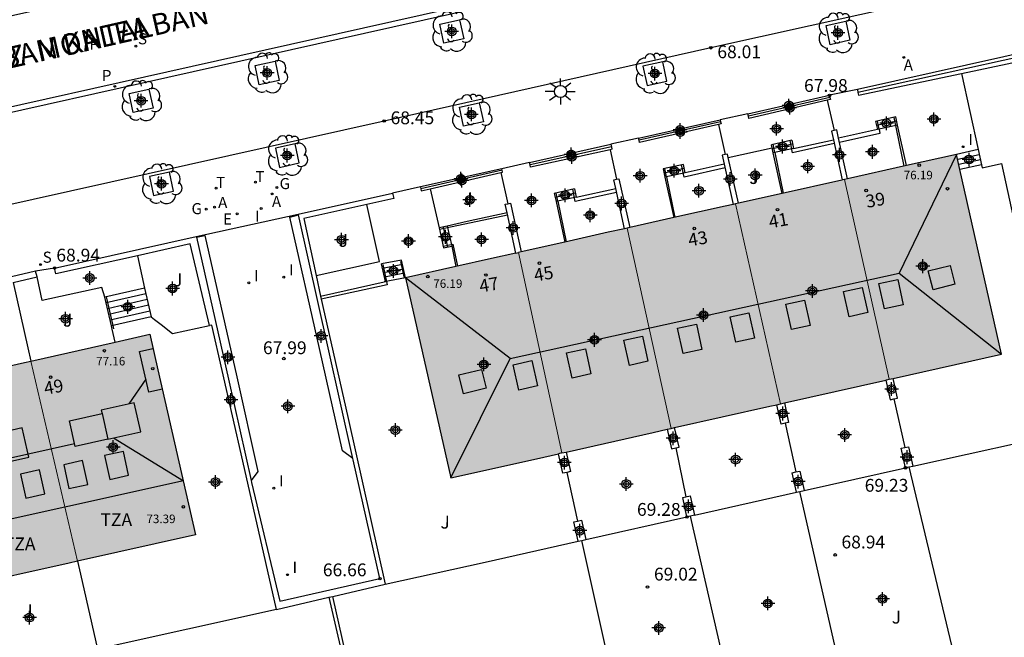
# Model space of a CAD drawing. Units: metres. Extents: x 580644 to 580996, y 4795289 to 4795541.
# Drawn here: x 580757 to 580815, y 4795419 to 4795455 of the extents above; entities that cross this region are included whole.
import ezdxf
from ezdxf.enums import TextEntityAlignment as Align

# ---------------------------------------------------------------- set-up
doc = ezdxf.new("R2010")
doc.units = ezdxf.units.M
doc.header["$MEASUREMENT"] = 0
for name, color, linetype in [('020204', 9, 'Continuous'), ('020308', 9, 'Continuous'), ('060106', 9, 'Continuous'), ('060108', 9, 'Continuous'), ('060113', 4, 'Continuous'), ('060117', 9, 'Continuous'), ('060130', 9, 'Continuous'), ('060141', 9, 'Continuous'), ('060145', 9, 'Continuous'), ('070105', 6, 'Continuous'), ('070106', 6, 'Continuous'), ('070108', 9, 'Continuous'), ('070116', 6, 'Continuous'), ('080106', 1, 'Continuous'), ('080109', 9, 'Continuous'), ('080110', 9, 'Continuous'), ('080129', 9, 'Continuous'), ('080201', 9, 'Continuous'), ('080202', 9, 'Continuous'), ('080303', 9, 'Continuous'), ('080306', 9, 'Continuous'), ('080308', 9, 'Continuous'), ('080311', 9, 'Continuous'), ('080312', 8, 'Continuous'), ('100101', 9, 'Continuous'), ('100116', 71, 'Continuous'), ('100202', 3, 'Continuous'), ('100301', 7, 'Continuous'), ('100302', 7, 'Continuous'), ('200205', 4, 'Continuous'), ('200305', 4, 'Continuous'), ('210203', 4, 'Continuous'), ('210204', 9, 'Continuous'), ('210303', 4, 'Continuous'), ('210304', 9, 'Continuous'), ('220205', 1, 'Continuous'), ('220305', 1, 'Continuous'), ('230204', 9, 'Continuous'), ('230304', 9, 'Continuous'), ('240205', 1, 'Continuous'), ('240305', 1, 'Continuous'), ('250206', 9, 'Continuous'), ('270204', 9, 'Continuous'), ('270304', 9, 'Continuous'), ('990501', 21, 'Continuous'), ('C_Edificios', 5, 'Continuous'), ('Centroides', 1, 'Continuous')]:
    doc.layers.add(name, color=color, linetype=linetype)
doc.layers.add('080111', color=7, linetype='Continuous', lineweight=30)
doc.layers.add('080117', color=7, linetype='Continuous', lineweight=20)
doc.styles.add('ARIAL', font='arial.ttf', dxfattribs={"height": 1})
doc.styles.add('ARIALI', font='ariali.ttf', dxfattribs={"height": 1})
doc.styles.add('ROMANS', font='romans__.ttf', dxfattribs={"height": 1})
doc.styles.get("Standard").update_dxf_attribs({"font": 'arial.ttf'})

# ---------------------------------------------------------------- blocks, each defined once
blk = doc.blocks.new('COTAPU')
blk.add_circle((0, 0), 0.075)
blk = doc.blocks.new('FAROLA')
for p, q in [((0, 0.355), (0, 0.755)), ((-0.355, 0), (-0.895, 0)), ((-0.63, 0.51), (-0.255, 0.245)), ((0.605, 0.49), (0.276, 0.223)), ((0.355, 0), (0.855, 0)), ((-0.65, -0.52), (-0.255, -0.24)), ((0, -0.355), (0, -0.755)), ((0.585, -0.52), (0.256, -0.246))]:
    blk.add_line(p, q)
blk.add_circle((0, 0), 0.355)
blk = doc.blocks.new('ARBOL')
blk.add_circle((0, 0), 0.0587)
for centre, radius, start, end in [((-0.28, 0.855), 0.3, 359.28777, 173.60777), ((0.097, 0.97), 0.21, 23.15651, 160.46651), ((-0.564, 0.381), 0.532, 92.28, 254.58), ((0.438, 0.881), 0.24, 301.57804, 139.32804), ((0.656, 0.288), 0.443, 319.85562, 114.76562), ((-0.091, 0.321), 0.12, 119.14, 310.56), ((0.819, -0.249), 0.383, 235.52754, 62.02753), ((-0.556, -0.339), 0.555, 142.64, 266.54), ((-0.039, -0.384), 0.21, 189.64, 323.88), ((-0.301, -0.676), 0.45, 213.78, 295.32), ((0.299, -0.624), 0.532, 224.67, 0.24)]:
    blk.add_arc(centre, radius, start, end)
blk = doc.blocks.new('BloquePortal')
blk.add_circle((0, 0), 0.075)
at = {"flags": 5}
blk.add_attdef('INDICE', text='', height=0.75, dxfattribs=at).set_placement((0, 0), align=Align.MIDDLE_CENTER)
blk = doc.blocks.new('RETEL')
blk.add_circle((0, 0), 0.055)
blk = doc.blocks.new('ABAS')
blk.add_circle((0, 0), 0.055)
blk = doc.blocks.new('REIND')
blk.add_circle((0, 0), 0.055)
blk = doc.blocks.new('REGELE')
blk.add_circle((0, 0), 0.055)
blk = doc.blocks.new('REGAS')
blk.add_circle((0, 0), 0.055)
blk = doc.blocks.new('PLUVI2')
blk.add_circle((0, 0), 0.055)
blk = doc.blocks.new('SANEA')
blk.add_circle((0, 0), 0.055)
blk = doc.blocks.new('PUNTO')
blk.add_circle((0, 0), 0.075)
blk = doc.blocks.new('Centroide')
for points in [[(0.402, 0), (-0.402, 0)], [(0, -0.402), (0, 0.402)]]:
    blk.add_lwpolyline(points)
for radius in [0.256, 0.159]:
    blk.add_circle((0, 0), radius)

msp = doc.modelspace()

# ---------------------------------------------------------------- hatches: boundary and pattern name
at = {"layer": '990501'}
for points in [[(580805.5, 4795445.76), (580812.21, 4795447.26), (580814.85, 4795435.57), (580808.12, 4795434.06), (580801.29, 4795432.52), (580794.46, 4795430.99), (580787.63, 4795429.45), (580782.62, 4795428.33), (580779.98, 4795440.04), (580785.01, 4795441.17), (580791.84, 4795442.7), (580798.67, 4795444.23)], [(580757.68, 4795435.08), (580762.99, 4795436.27), (580765.01, 4795436.73), (580765.49, 4795434.66), (580767.7, 4795425), (580760.3, 4795423.34), (580753.47, 4795421.81), (580746.64, 4795420.28), (580739.81, 4795418.74), (580733.53, 4795417.34), (580731.17, 4795427.59), (580730.89, 4795428.8), (580730.84, 4795429.03), (580732.92, 4795429.49), (580737.19, 4795430.46), (580744.02, 4795432), (580750.85, 4795433.54)]]:
    msp.add_hatch(color=256, dxfattribs=at).paths.add_polyline_path(points, flags=0)

# ---------------------------------------------------------------- linework, layer by layer
at = {"layer": '060106', "flags": 128}
for points in [[(580809.151, 4795446.576), (580808.56, 4795449.428)], [(580807.68, 4795448.73), (580807.58, 4795449.212)], [(580807.73, 4795448.49), (580805.363, 4795447.951)], [(580807.68, 4795448.73), (580807.73, 4795448.49)], [(580801.59, 4795447.37), (580801.49, 4795447.852)], [(580805.056, 4795447.899), (580802.62, 4795447.35), (580802.47, 4795448.068)], [(580801.59, 4795447.37), (580802.079, 4795444.994)], [(580798.672, 4795446.47), (580796.28, 4795445.93), (580796.13, 4795446.65)], [(580795.25, 4795445.95), (580795.15, 4795446.43)], [(580795.25, 4795445.95), (580795.739, 4795443.573)], [(580788.88, 4795444.52), (580788.78, 4795445)], [(580792.318, 4795445.04), (580789.91, 4795444.5), (580789.76, 4795445.22)], [(580788.88, 4795444.52), (580789.371, 4795442.147)], [(580785.949, 4795443.7), (580781.962, 4795442.87)], [(580782.18, 4795441.89), (580782.74, 4795442.01), (580783.019, 4795440.723)], [(580778.64, 4795440.82), (580778.91, 4795439.62), (580775.041, 4795438.787)], [(580779.92, 4795440.02), (580779.71, 4795440.99)], [(580762.46, 4795438.93), (580762.85, 4795437.24), (580762.89, 4795437.05)]]:
    msp.add_lwpolyline(points, dxfattribs=at)
at = {"layer": '060108', "flags": 128}
msp.add_lwpolyline([(580819.701, 4795463.416), (580814.174, 4795462.224), (580815.262, 4795457.384), (580797.844, 4795453.504), (580778.727, 4795449.214), (580744.365, 4795441.533), (580732.768, 4795438.96), (580723.907, 4795436.962), (580722.761, 4795442.097), (580722.758, 4795442.11), (580721.593, 4795447.417), (580721.102, 4795449.638), (580734.831, 4795452.727), (580737.153, 4795453.249), (580751.997, 4795456.58), (580769.953, 4795460.62), (580787.637, 4795464.568), (580801.87, 4795467.763), (580812.422, 4795470.11), (580812.874, 4795468.202), (580815.839, 4795468.857)], dxfattribs=at)
at = {"layer": '060113', "flags": 128}
for points in [[(580815.928, 4795468.569), (580812.939, 4795467.909), (580802.363, 4795465.557), (580788.131, 4795462.362), (580770.448, 4795458.414), (580752.492, 4795454.374), (580737.649, 4795451.043), (580735.328, 4795450.522), (580726.82, 4795448.607), (580728.021, 4795443.283), (580731.619, 4795444.094), (580743.221, 4795446.669), (580777.575, 4795454.348), (580796.696, 4795458.639), (580814.111, 4795462.518), (580819.643, 4795463.711)], [(580819.586, 4795464.005), (580814.048, 4795462.811), (580796.631, 4795458.931), (580777.509, 4795454.641), (580743.156, 4795446.962), (580731.554, 4795444.387), (580728.305, 4795443.654)]]:
    msp.add_lwpolyline(points, dxfattribs=at)
at = {"layer": '060117', "flags": 128}
for points in [[(580808.66, 4795449.45), (580807.48, 4795449.19)], [(580808.76, 4795448.97), (580807.58, 4795448.71)], [(580802.57, 4795448.09), (580801.39, 4795447.83)], [(580802.67, 4795447.61), (580801.49, 4795447.35)], [(580813.476, 4795447.539), (580812.21, 4795447.26)], [(580796.23, 4795446.67), (580795.05, 4795446.41)], [(580813.671, 4795446.65), (580812.411, 4795446.37)], [(580796.33, 4795446.19), (580795.15, 4795445.93)], [(580789.86, 4795445.24), (580788.68, 4795444.98)], [(580789.96, 4795444.76), (580788.78, 4795444.5)], [(580782.42, 4795443.07), (580782.68, 4795441.89)], [(580781.94, 4795442.97), (580782.2, 4795441.79)], [(580779.75, 4795441.07), (580778.57, 4795440.85)], [(580779.98, 4795440.04), (580778.73, 4795439.804)], [(580764.71, 4795439.44), (580762.38, 4795438.91)], [(580765.1, 4795437.75), (580762.77, 4795437.22)]]:
    msp.add_lwpolyline(points, dxfattribs=at)
at = {"layer": '060130', "flags": 128}
for points in [[(580798.854, 4795447.081), (580801.428, 4795447.649)], [(580781.41, 4795445.248), (580781.94, 4795442.97)], [(580774.741, 4795440.18), (580778.45, 4795440.99), (580777.72, 4795444.328)], [(580767.73, 4795442.46), (580773.7, 4795443.77)], [(580764.289, 4795441.333), (580764.71, 4795439.44)], [(580762.38, 4795438.91), (580762.22, 4795439.48), (580758.73, 4795438.7), (580758.42, 4795440.09)]]:
    msp.add_lwpolyline(points, dxfattribs=at)
at = {"layer": '060141', "flags": 128}
for points in [[(580808.71, 4795449.21), (580807.53, 4795448.95)], [(580802.62, 4795447.85), (580801.44, 4795447.59)], [(580813.541, 4795447.24), (580812.278, 4795446.96)], [(580813.605, 4795446.949), (580812.343, 4795446.671)], [(580796.28, 4795446.43), (580795.1, 4795446.17)], [(580789.91, 4795445), (580788.73, 4795444.74)], [(580782.18, 4795443.02), (580782.44, 4795441.84)], [(580779.808, 4795440.81), (580778.628, 4795440.59)], [(580779.866, 4795440.549), (580778.686, 4795440.329)], [(580779.922, 4795440.3), (580778.742, 4795440.08)], [(580764.789, 4795439.1), (580762.459, 4795438.57)], [(580764.867, 4795438.759), (580762.537, 4795438.229)], [(580764.943, 4795438.429), (580762.613, 4795437.899)], [(580765.021, 4795438.09), (580762.691, 4795437.56)]]:
    msp.add_lwpolyline(points, dxfattribs=at)
at = {"layer": '060145', "flags": 128}
for points in [[(580812.5, 4795452), (580813.476, 4795447.539)], [(580813.476, 4795447.539), (580813.671, 4795446.65)], [(580813.671, 4795446.65), (580813.71, 4795446.47), (580814.85, 4795446.72), (580818.29, 4795430.9), (580816.01, 4795430.41)]]:
    msp.add_lwpolyline(points, dxfattribs=at)
at = {"layer": '070105', "flags": 128}
for points in [[(580817.16, 4795453.45), (580806.41, 4795451.06)], [(580812.5, 4795452), (580816.83, 4795452.92), (580818.17, 4795447), (580818.741, 4795444.412)], [(580806.445, 4795450.889), (580806.48, 4795450.72), (580812.5, 4795452)], [(580800, 4795449.63), (580804.78, 4795450.72)], [(580804.809, 4795450.6), (580804.84, 4795450.47), (580804.651, 4795450.426)], [(580804.78, 4795450.72), (580804.809, 4795450.6)], [(580806.41, 4795451.06), (580806.445, 4795450.889)], [(580804.651, 4795450.426), (580800.07, 4795449.37), (580800.035, 4795449.499)], [(580800.035, 4795449.499), (580800, 4795449.63)], [(580793.61, 4795448.21), (580798.38, 4795449.29)], [(580798.291, 4795449.006), (580793.67, 4795447.96), (580793.639, 4795448.09)], [(580798.411, 4795449.16), (580798.44, 4795449.04), (580798.291, 4795449.006)], [(580798.38, 4795449.29), (580798.411, 4795449.16)], [(580805.047, 4795448.654), (580804.9, 4795448.62), (580805.008, 4795448.12)], [(580805.306, 4795448.209), (580805.2, 4795448.69), (580805.047, 4795448.654)], [(580787.23, 4795446.78), (580791.99, 4795447.86)], [(580792.02, 4795447.71), (580792.05, 4795447.56), (580791.941, 4795447.536)], [(580791.99, 4795447.86), (580792.02, 4795447.71)], [(580793.639, 4795448.09), (580793.61, 4795448.21)], [(580805.008, 4795448.12), (580805.519, 4795445.764)], [(580805.829, 4795445.834), (580805.306, 4795448.209)], [(580791.941, 4795447.536), (580787.29, 4795446.52), (580787.26, 4795446.65)], [(580798.678, 4795447.249), (580798.51, 4795447.21), (580798.624, 4795446.691)], [(580798.854, 4795447.081), (580798.81, 4795447.28), (580798.678, 4795447.249)], [(580799.449, 4795444.405), (580798.854, 4795447.081)], [(580787.26, 4795446.65), (580787.23, 4795446.78)], [(580798.624, 4795446.691), (580799.139, 4795444.335)], [(580785.61, 4795446.42), (580780.85, 4795445.36)], [(580781.41, 4795445.248), (580785.551, 4795446.207)], [(580785.551, 4795446.207), (580785.65, 4795446.23), (580785.629, 4795446.33)], [(580785.629, 4795446.33), (580785.61, 4795446.42)], [(580780.85, 4795445.36), (580780.876, 4795445.239)], [(580792.271, 4795445.26), (580792.16, 4795445.77), (580792.318, 4795445.807)], [(580792.318, 4795445.807), (580792.46, 4795445.84), (580793.09, 4795442.98)], [(580773.7, 4795443.77), (580779.22, 4795445)], [(580779.22, 4795445), (580779.255, 4795444.839), (580779.29, 4795444.68), (580777.72, 4795444.328)], [(580780.876, 4795445.239), (580780.9, 4795445.13), (580781.41, 4795445.248)], [(580792.78, 4795442.911), (580792.271, 4795445.26)], [(580777.72, 4795444.328), (580774.03, 4795443.5), (580774.741, 4795440.18)], [(580785.919, 4795443.84), (580785.81, 4795444.34), (580785.959, 4795444.375)], [(580785.959, 4795444.375), (580786.11, 4795444.41), (580786.741, 4795441.558)], [(580773.71, 4795443.72), (580773.7, 4795443.77)], [(580776.9, 4795429.46), (580775.45, 4795435.93), (580773.71, 4795443.72)], [(580786.43, 4795441.488), (580785.919, 4795443.84)], [(580759.45, 4795440.61), (580767.73, 4795442.46)], [(580768.5, 4795437.24), (580767.37, 4795442.02), (580764.289, 4795441.333)], [(580767.73, 4795442.46), (580767.74, 4795442.42)], [(580767.74, 4795442.42), (580769.62, 4795434.1), (580770.94, 4795428.17)], [(580764.289, 4795441.333), (580759.52, 4795440.27), (580759.485, 4795440.441), (580759.45, 4795440.61)], [(580758.34, 4795440.43), (580752.69, 4795439.1)], [(580758.42, 4795440.09), (580758.34, 4795440.43)], [(580774.741, 4795440.18), (580775, 4795438.97)], [(580757.03, 4795439.76), (580758.42, 4795440.09)], [(580775, 4795438.97), (580776.62, 4795431.81), (580778.79, 4795422.1)], [(580772.42, 4795420.63), (580770.45, 4795429.31), (580768.64, 4795437.27), (580768.5, 4795437.24)], [(580808.07, 4795434.049), (580808.32, 4795432.9), (580808.54, 4795432.95)], [(580808.54, 4795432.95), (580808.76, 4795433), (580808.511, 4795434.148)], [(580802.14, 4795432.712), (580802.39, 4795431.57), (580802.18, 4795431.522)], [(580802.18, 4795431.522), (580801.95, 4795431.47), (580801.699, 4795432.612)], [(580795.291, 4795431.176), (580795.54, 4795430.02), (580795.791, 4795430.077)], [(580795.791, 4795430.077), (580795.98, 4795430.12), (580795.72, 4795431.272)], [(580809.66, 4795429.02), (580816.01, 4795430.41)], [(580789.37, 4795429.842), (580789.62, 4795428.7), (580789.41, 4795428.652)], [(580809.22, 4795428.92), (580808.97, 4795430.06), (580809.179, 4795430.103)], [(580809.179, 4795430.103), (580809.41, 4795430.15), (580809.66, 4795429.02)], [(580770.94, 4795428.17), (580770.96, 4795428.06), (580772.62, 4795421.12), (580778.48, 4795422.43), (580776.92, 4795429.39), (580776.9, 4795429.46)], [(580789.41, 4795428.652), (580789.18, 4795428.6), (580788.929, 4795429.743)], [(580802.85, 4795427.49), (580802.6, 4795428.63), (580802.809, 4795428.673)], [(580802.809, 4795428.673), (580803.04, 4795428.72), (580803.29, 4795427.59)], [(580803.29, 4795427.59), (580809.22, 4795428.92)], [(580809.22, 4795428.92), (580809.44, 4795428.97)], [(580809.44, 4795428.97), (580809.66, 4795429.02)], [(580796.88, 4795426.14), (580802.85, 4795427.49)], [(580802.85, 4795427.49), (580803.051, 4795427.536)], [(580803.051, 4795427.536), (580803.29, 4795427.59)], [(580796.44, 4795426.04), (580796.19, 4795427.18), (580796.38, 4795427.219)], [(580796.38, 4795427.219), (580796.63, 4795427.27), (580796.88, 4795426.14)], [(580790.08, 4795424.62), (580789.83, 4795425.76), (580790.039, 4795425.803)], [(580790.039, 4795425.803), (580790.27, 4795425.85), (580790.52, 4795424.72)], [(580790.52, 4795424.72), (580796.44, 4795426.04)], [(580796.65, 4795426.088), (580796.44, 4795426.04)], [(580796.88, 4795426.14), (580796.65, 4795426.088)], [(580778.79, 4795422.1), (580784.63, 4795423.4), (580790.08, 4795424.62)], [(580790.08, 4795424.62), (580790.3, 4795424.67)], [(580790.3, 4795424.67), (580790.52, 4795424.72)], [(580775.73, 4795421.39), (580778.79, 4795422.1)], [(580772.42, 4795420.63), (580775.5, 4795421.34)], [(580775.5, 4795421.34), (580775.73, 4795421.39)], [(580775.5, 4795421.34), (580777.81, 4795411.29)], [(580778.267, 4795410.109), (580775.73, 4795421.39)], [(580772.42, 4795420.63), (580762.06, 4795418.32), (580761.961, 4795418.298)]]:
    msp.add_lwpolyline(points, dxfattribs=at)
at = {"layer": '070106', "flags": 128}
for points in [[(580806.41, 4795451.06), (580804.78, 4795450.72)], [(580800, 4795449.63), (580798.38, 4795449.29)], [(580793.61, 4795448.21), (580791.99, 4795447.86)], [(580787.23, 4795446.78), (580785.61, 4795446.42)], [(580780.85, 4795445.36), (580779.22, 4795445)], [(580759.45, 4795440.61), (580758.34, 4795440.43)]]:
    msp.add_lwpolyline(points, dxfattribs=at)
at = {"layer": '070108', "flags": 128}
for points in [[(580817.06, 4795453.22), (580806.445, 4795450.889)], [(580804.809, 4795450.6), (580800.035, 4795449.499)], [(580804.651, 4795450.426), (580805.047, 4795448.654)], [(580798.411, 4795449.16), (580793.639, 4795448.09)], [(580798.291, 4795449.006), (580798.678, 4795447.249)], [(580792.02, 4795447.71), (580787.26, 4795446.65)], [(580791.941, 4795447.536), (580792.318, 4795445.807)], [(580785.629, 4795446.33), (580780.876, 4795445.239)], [(580785.551, 4795446.207), (580785.959, 4795444.375)], [(580757.03, 4795439.76), (580757.89, 4795435.93), (580758.061, 4795435.165)], [(580808.54, 4795432.95), (580809.179, 4795430.103)], [(580802.18, 4795431.522), (580802.809, 4795428.673)], [(580795.791, 4795430.077), (580796.38, 4795427.219)], [(580789.41, 4795428.652), (580790.039, 4795425.803)], [(580812.478, 4795416.309), (580812.25, 4795417.22), (580809.44, 4795428.97)], [(580805.72, 4795415.762), (580803.051, 4795427.536)], [(580799.34, 4795414.341), (580796.65, 4795426.088)], [(580792.87, 4795413.08), (580790.3, 4795424.67)], [(580760.79, 4795423.45), (580760.96, 4795422.69), (580761.961, 4795418.298)]]:
    msp.add_lwpolyline(points, dxfattribs=at)
at = {"layer": '070116', "flags": 128}
for points in [[(580808.76, 4795448.97), (580808.66, 4795449.45)], [(580807.48, 4795449.19), (580807.58, 4795448.71)], [(580809.279, 4795446.605), (580808.76, 4795448.97)], [(580807.58, 4795448.71), (580805.306, 4795448.209)], [(580801.428, 4795447.649), (580801.39, 4795447.83)], [(580802.57, 4795448.09), (580802.67, 4795447.61)], [(580802.67, 4795447.61), (580805.008, 4795448.12)], [(580801.49, 4795447.35), (580801.428, 4795447.649)], [(580802.01, 4795444.978), (580801.49, 4795447.35)], [(580796.33, 4795446.19), (580796.23, 4795446.67)], [(580798.624, 4795446.691), (580796.33, 4795446.19)], [(580795.05, 4795446.41), (580795.15, 4795445.93)], [(580795.15, 4795445.93), (580795.67, 4795443.558)], [(580788.68, 4795444.98), (580788.78, 4795444.5)], [(580789.86, 4795445.24), (580789.96, 4795444.76)], [(580789.96, 4795444.76), (580792.271, 4795445.26)], [(580788.78, 4795444.5), (580789.3, 4795442.131)], [(580785.919, 4795443.84), (580783.59, 4795443.33), (580782.42, 4795443.07)], [(580782.42, 4795443.07), (580781.94, 4795442.97)], [(580782.2, 4795441.79), (580782.68, 4795441.89)], [(580782.68, 4795441.89), (580782.929, 4795440.703)], [(580778.73, 4795439.804), (580778.8, 4795439.82), (580778.57, 4795440.85)], [(580779.98, 4795440.04), (580779.75, 4795441.07)], [(580775, 4795438.97), (580778.73, 4795439.804)], [(580764.71, 4795439.44), (580765.1, 4795437.75)], [(580762.77, 4795437.22), (580762.38, 4795438.91)], [(580765.1, 4795437.75), (580765.3, 4795437.59), (580765.68, 4795437.3), (580766.34, 4795436.77), (580768.5, 4795437.24)], [(580762.99, 4795436.27), (580762.81, 4795437.03), (580762.77, 4795437.22)]]:
    msp.add_lwpolyline(points, dxfattribs=at)
at = {"layer": '080106', "flags": 128}
for points in [[(580810.56, 4795440.44), (580811.84, 4795440.76), (580812.12, 4795439.66), (580810.84, 4795439.33), (580810.56, 4795440.44)], [(580807.67, 4795439.7), (580808.77, 4795439.94), (580809.09, 4795438.46), (580808, 4795438.22), (580807.67, 4795439.7)], [(580805.6, 4795439.24), (580806.7, 4795439.48), (580807.02, 4795438), (580805.93, 4795437.76), (580805.6, 4795439.24)], [(580802.22, 4795438.49), (580803.32, 4795438.73), (580803.64, 4795437.25), (580802.55, 4795437.01), (580802.22, 4795438.49)], [(580798.97, 4795437.75), (580800.07, 4795437.99), (580800.39, 4795436.51), (580799.3, 4795436.27), (580798.97, 4795437.75)], [(580795.89, 4795437.09), (580796.99, 4795437.33), (580797.31, 4795435.85), (580796.22, 4795435.61), (580795.89, 4795437.09)], [(580792.74, 4795436.39), (580793.84, 4795436.63), (580794.16, 4795435.15), (580793.07, 4795434.91), (580792.74, 4795436.39)], [(580789.4, 4795435.65), (580790.5, 4795435.89), (580790.82, 4795434.41), (580789.73, 4795434.17), (580789.4, 4795435.65)], [(580786.27, 4795434.95), (580787.37, 4795435.19), (580787.69, 4795433.71), (580786.6, 4795433.47), (580786.27, 4795434.95)], [(580783.09, 4795434.35), (580784.42, 4795434.67), (580784.69, 4795433.57), (580783.37, 4795433.24), (580783.09, 4795434.35)], [(580762.56, 4795430.59), (580764.5, 4795431.03), (580764.11, 4795432.73), (580762.18, 4795432.29), (580762.23, 4795432.09)], [(580755.74, 4795429.05), (580757.94, 4795429.55), (580757.55, 4795431.25), (580755.36, 4795430.75), (580755.41, 4795430.55)], [(580763.47, 4795429.88), (580762.37, 4795429.63), (580762.68, 4795428.24), (580763.78, 4795428.48), (580763.47, 4795429.88)], [(580761.08, 4795429.35), (580759.98, 4795429.1), (580760.29, 4795427.71), (580761.39, 4795427.95), (580761.08, 4795429.35)], [(580758.56, 4795428.79), (580757.46, 4795428.54), (580757.77, 4795427.15), (580758.87, 4795427.39), (580758.56, 4795428.79)]]:
    msp.add_lwpolyline(points, dxfattribs=at)
at = {"layer": '080109', "flags": 128}
for points in [[(580812.21, 4795447.26), (580808.86, 4795440.3), (580814.85, 4795435.57)], [(580786.1, 4795435.31), (580808.86, 4795440.3)], [(580782.62, 4795428.33), (580786.1, 4795435.31), (580779.98, 4795440.04)], [(580764.784, 4795434.106), (580763.784, 4795432.656)], [(580762.896, 4795430.666), (580766.98, 4795428.15)], [(580737.679, 4795425.21), (580760.617, 4795430.349)]]:
    msp.add_lwpolyline(points, dxfattribs=at)
at = {"layer": '080110', "flags": 128}
msp.add_lwpolyline([(580766.98, 4795428.15), (580732.79, 4795420.56)], dxfattribs=at)
at = {"layer": '080111', "flags": 128}
for points in [[(580812.21, 4795447.26), (580809.279, 4795446.605)], [(580812.411, 4795446.37), (580812.21, 4795447.26)], [(580809.279, 4795446.605), (580805.829, 4795445.834)], [(580808.511, 4795434.148), (580814.85, 4795435.57), (580812.411, 4795446.37)], [(580805.519, 4795445.764), (580805.5, 4795445.76), (580802.01, 4795444.978)], [(580805.661, 4795445.796), (580805.519, 4795445.764)], [(580805.829, 4795445.834), (580805.661, 4795445.796)], [(580802.01, 4795444.978), (580799.449, 4795444.405)], [(580799.139, 4795444.335), (580798.67, 4795444.23), (580795.67, 4795443.558)], [(580799.29, 4795444.369), (580799.139, 4795444.335)], [(580799.449, 4795444.405), (580799.29, 4795444.369)], [(580795.67, 4795443.558), (580793.09, 4795442.98)], [(580792.78, 4795442.911), (580791.84, 4795442.7), (580789.3, 4795442.131)], [(580792.941, 4795442.947), (580792.78, 4795442.911)], [(580793.09, 4795442.98), (580792.941, 4795442.947)], [(580789.3, 4795442.131), (580786.741, 4795441.558)], [(580786.43, 4795441.488), (580785.01, 4795441.17), (580782.929, 4795440.703)], [(580786.43, 4795441.488), (580786.58, 4795441.522)], [(580786.741, 4795441.558), (580786.58, 4795441.522)], [(580782.929, 4795440.703), (580779.98, 4795440.04)], [(580779.98, 4795440.04), (580782.62, 4795428.33), (580787.63, 4795429.45), (580788.929, 4795429.743)], [(580762.99, 4795436.27), (580765.01, 4795436.73), (580765.49, 4795434.66), (580767.7, 4795425), (580760.79, 4795423.45)], [(580758.061, 4795435.165), (580762.99, 4795436.27)], [(580756.83, 4795434.888), (580757.68, 4795435.08), (580758.061, 4795435.165)], [(580802.14, 4795432.712), (580808.07, 4795434.049)], [(580808.07, 4795434.049), (580808.12, 4795434.06), (580808.279, 4795434.096)], [(580808.279, 4795434.096), (580808.511, 4795434.148)], [(580801.91, 4795432.66), (580802.14, 4795432.712)], [(580795.72, 4795431.272), (580801.29, 4795432.52), (580801.699, 4795432.612)], [(580801.699, 4795432.612), (580801.91, 4795432.66)], [(580789.37, 4795429.842), (580794.46, 4795430.99), (580795.291, 4795431.176)], [(580795.291, 4795431.176), (580795.509, 4795431.225)], [(580795.509, 4795431.225), (580795.72, 4795431.272)], [(580789.13, 4795429.788), (580789.37, 4795429.842)], [(580789.13, 4795429.788), (580788.929, 4795429.743)], [(580760.79, 4795423.45), (580760.3, 4795423.34), (580753.991, 4795421.927)]]:
    msp.add_lwpolyline(points, dxfattribs=at)
at = {"layer": '080117', "flags": 128}
for points in [[(580805.661, 4795445.796), (580808.279, 4795434.096)], [(580801.91, 4795432.66), (580799.29, 4795444.369)], [(580792.941, 4795442.947), (580795.509, 4795431.225)], [(580789.13, 4795429.788), (580786.58, 4795441.522)], [(580758.061, 4795435.165), (580760.79, 4795423.45)]]:
    msp.add_lwpolyline(points, dxfattribs=at)
at = {"layer": '080129', "flags": 128}
for points in [[(580765.751, 4795433.52), (580764.96, 4795433.34), (580764.41, 4795435.73), (580765.2, 4795435.91)], [(580762.56, 4795430.59), (580760.66, 4795430.16), (580760.32, 4795431.66), (580762.23, 4795432.09), (580762.56, 4795430.59)]]:
    msp.add_lwpolyline(points, dxfattribs=at)
at = {"layer": '100101', "flags": 128}
for points in [[(580782.222, 4795453.764), (580781.981, 4795454.886), (580783.141, 4795455.144), (580783.381, 4795454.022), (580782.222, 4795453.764)], [(580804.577, 4795454.802), (580805.736, 4795455.06), (580805.976, 4795453.938), (580804.817, 4795453.68), (580804.577, 4795454.802)], [(580771.184, 4795452.458), (580772.343, 4795452.715), (580772.583, 4795451.594), (580771.424, 4795451.336), (580771.184, 4795452.458)], [(580793.869, 4795452.422), (580794.109, 4795451.298), (580795.268, 4795451.556), (580795.028, 4795452.678), (580793.869, 4795452.422)], [(580763.807, 4795450.83), (580764.966, 4795451.088), (580765.207, 4795449.966), (580764.047, 4795449.708), (580763.807, 4795450.83)], [(580783.376, 4795448.906), (580783.135, 4795450.027), (580784.294, 4795450.285), (580784.535, 4795449.163), (580783.376, 4795448.906)], [(580772.601, 4795446.503), (580773.76, 4795446.761), (580773.52, 4795447.882), (580772.361, 4795447.625), (580772.601, 4795446.503)], [(580765.001, 4795445.969), (580765.241, 4795444.847), (580766.4, 4795445.105), (580766.16, 4795446.227), (580765.001, 4795445.969)]]:
    msp.add_lwpolyline(points, dxfattribs=at)
at = {"layer": '100116', "flags": 128}
for points in [[(580776.9, 4795429.46), (580776.29, 4795429.91), (580774.95, 4795435.91), (580773.2, 4795443.59), (580773.71, 4795443.72)], [(580767.74, 4795442.42), (580768.24, 4795442.52), (580770.1, 4795434.24), (580771.34, 4795428.7), (580770.94, 4795428.17)]]:
    msp.add_lwpolyline(points, dxfattribs=at)

# ---------------------------------------------------------------- block references
at = {"layer": '020204'}
for p, rotation in [((580797.844, 4795453.504, 68.01), 359.9987685839998), ((580804.78, 4795450.72, 67.98), 359.9900000160349), ((580778.727, 4795449.214, 68.45), 359.9987685839998), ((580759.45, 4795440.61, 68.94), 359.9900000160349), ((580772.86, 4795435.31, 67.99), 359.9900000160349), ((580809.22, 4795428.92, 69.23), 359.9900000160349), ((580796.44, 4795426.04, 69.28), 359.9900000160349), ((580778.48, 4795422.43, 66.66), 359.9900000160349)]:
    msp.add_blockref('COTAPU', p, dxfattribs=dict(at, rotation=rotation))
for p in [(580805.11, 4795423.82, 68.94), (580794.13, 4795421.94, 69.02)]:
    msp.add_blockref('COTAPU', p, dxfattribs=at)
at = {"layer": '080201'}
for p in [(580810.03, 4795446.63, 76.19), (580781.28, 4795440.11, 76.19), (580762.36, 4795435.77, 77.16), (580766.98, 4795426.63, 73.39)]:
    msp.add_blockref('PUNTO', p, dxfattribs=at)
at = {"layer": '080201', "rotation": 359.9987685839998}
for p in [(580811.682, 4795445.25, 75.45), (580765.188, 4795434.719, 75.04)]:
    msp.add_blockref('PUNTO', p, dxfattribs=at)
at = {"layer": '080202', "rotation": 271.6643661107741}
for p in [(580806.927, 4795445.145), (580801.735, 4795444.027), (580796.871, 4795442.921), (580787.809, 4795440.896), (580784.681, 4795440.202), (580759.216, 4795434.223)]:
    msp.add_blockref('BloquePortal', p, dxfattribs=at)
at = {"layer": '100202', "rotation": 359.9987685839998}
for p in [(580782.681, 4795454.454), (580805.276, 4795454.37), (580771.883, 4795452.026), (580794.569, 4795451.988), (580764.507, 4795450.398), (580783.835, 4795449.595), (580773.06, 4795447.193), (580765.701, 4795445.537)]:
    msp.add_blockref('ARBOL', p, dxfattribs=at)
at = {"layer": '200205'}
for p, rotation in [((580809.13, 4795452.94, 67.86), 359.9900000160349), ((580772.169, 4795444.944, 68.67), 359.9987685839998), ((580768.809, 4795444.171, 68.73), 359.9987685839998)]:
    msp.add_blockref('ABAS', p, dxfattribs=dict(at, rotation=rotation))
at = {"layer": '210203', "rotation": 359.9987685839998}
for p in [(580761.477, 4795454.213, 68.74), (580762.973, 4795451.241, 68.68)]:
    msp.add_blockref('PLUVI2', p, dxfattribs=at)
at = {"layer": '210204'}
for p, rotation in [((580764.208, 4795453.593, 68.69), 359.9987685839998), ((580758.63, 4795440.81, 68.97), 359.9900000160349)]:
    msp.add_blockref('SANEA', p, dxfattribs=dict(at, rotation=rotation))
at = {"layer": '220205', "rotation": 359.9987685839998}
msp.add_blockref('REGELE', (580770.127, 4795443.778, 68.72), dxfattribs=at)
at = {"layer": '230204', "rotation": 359.9987685839998}
for p in [(580772.455, 4795445.324, 68.65), (580768.323, 4795444.049, 68.73)]:
    msp.add_blockref('REGAS', p, dxfattribs=at)
at = {"layer": '240205', "rotation": 359.9987685839998}
for p in [(580771.194, 4795445.637, 68.65), (580768.893, 4795445.289, 68.69)]:
    msp.add_blockref('RETEL', p, dxfattribs=at)
at = {"layer": '250206', "rotation": 359.9987685839998}
msp.add_blockref('FAROLA', (580789.045, 4795450.945), dxfattribs=at)
at = {"layer": '270204'}
for p, rotation in [((580812.59, 4795447.71, 68.67), 359.9900000160349), ((580771.537, 4795444.099, 68.69), 359.9987685839998), ((580770.81, 4795439.74, 68.51), 359.9900000160349), ((580772.85, 4795440.08, 68.48), 359.9900000160349), ((580772.27, 4795427.72, 67.36), 359.9900000160349), ((580773.07, 4795422.66, 67.38), 359.9900000160349)]:
    msp.add_blockref('REIND', p, dxfattribs=dict(at, rotation=rotation))
at = {"layer": 'C_Edificios', "rotation": 359.9987685839998}
for p in [(580810.242, 4795440.719), (580803.776, 4795439.269), (580797.403, 4795437.854), (580791.032, 4795436.409), (580784.564, 4795434.967), (580762.88, 4795430.132)]:
    msp.add_blockref('Centroide', p, dxfattribs=at)
at = {"layer": 'Centroides', "rotation": 359.9987685839998}
for p in [(580782.68, 4795454.459), (580805.276, 4795454.374), (580771.882, 4795452.03), (580794.568, 4795451.992), (580764.506, 4795450.402), (580783.834, 4795449.6), (580773.059, 4795447.197), (580765.7, 4795445.542)]:
    msp.add_blockref('Centroide', p, dxfattribs=at)
at = {"layer": 'Centroides'}
for p in [(580802.409, 4795450.113), (580802.457, 4795449.989), (580808.12, 4795449.082), (580810.887, 4795449.319), (580796.039, 4795448.694), (580796.045, 4795448.564), (580801.683, 4795448.764), (580789.667, 4795447.259), (580802.03, 4795447.722), (580807.292, 4795447.412), (580789.698, 4795447.119), (580805.36, 4795447.236), (580812.941, 4795446.958), (580795.69, 4795446.302), (580803.505, 4795446.559), (580783.22, 4795445.833), (580783.27, 4795445.734), (580793.703, 4795446.012), (580798.975, 4795445.817), (580800.432, 4795446.037), (580797.144, 4795445.134), (580783.735, 4795444.599), (580787.341, 4795444.566), (580789.32, 4795444.872), (580792.621, 4795444.385), (580790.781, 4795443.705), (580786.271, 4795442.958), (580776.232, 4795442.267), (580780.151, 4795442.185), (580782.309, 4795442.434), (580784.426, 4795442.281), (580779.276, 4795440.441), (580761.507, 4795440.025), (580766.352, 4795439.411), (580763.738, 4795438.337), (580760.089, 4795437.643), (580797.403, 4795437.854), (580775.039, 4795436.635), (580769.585, 4795435.39), (580808.414, 4795433.528), (580769.762, 4795432.892), (580773.097, 4795432.516), (580802.044, 4795432.095), (580779.381, 4795431.126), (580795.632, 4795430.65), (580805.672, 4795430.84), (580799.29, 4795429.396), (580809.315, 4795429.539), (580789.274, 4795429.225), (580768.861, 4795428.085), (580792.893, 4795427.968), (580802.945, 4795428.109), (580796.535, 4795426.659), (580790.175, 4795425.239), (580801.178, 4795420.98), (580807.883, 4795421.244), (580757.985, 4795420.151), (580794.792, 4795419.546)]:
    msp.add_blockref('Centroide', p, dxfattribs=at)

# ---------------------------------------------------------------- texts
at = {"layer": '020308', "style": 'ARIAL'}
for s, rotation, p in [('68.01', 359.99877, (580798.219, 4795452.891)), ('67.98', 359.99, (580803.29, 4795450.92)), ('68.45', 359.99877, (580779.102, 4795449.027)), ('68.94', 359.99, (580759.55, 4795440.99)), ('67.99', 359.99, (580771.636, 4795435.569)), ('69.23', 359.99, (580806.838, 4795427.518)), ('69.28', 359.99, (580793.517, 4795426.107)), ('66.66', 359.99, (580775.14, 4795422.57))]:
    msp.add_text(s, height=0.75, rotation=rotation, dxfattribs=at).set_placement(p)
for s, p in [('68.94', (580805.48, 4795424.2)), ('69.02', (580794.51, 4795422.32))]:
    msp.add_text(s, height=0.75, dxfattribs=at).set_placement(p)
at = {"layer": '080303', "style": 'ARIAL'}
for s, p in [('76.19', (580809.12, 4795445.8)), ('76.19', (580781.6, 4795439.45)), ('77.16', (580761.88, 4795434.91)), ('73.39', (580764.82, 4795425.68))]:
    msp.add_text(s, height=0.5, dxfattribs=at).set_placement(p)
at = {"layer": '080306', "style": 'ARIALI'}
msp.add_text('MANUEL VAZQUEZ  MONTALBAN KALEA', height=1.25, rotation=12.72841, dxfattribs=at).set_placement((580734.565, 4795447.255))
at = {"layer": '080308', "style": 'ARIALI'}
for s, p in [('39', (580806.973, 4795444.124)), ('41', (580801.3, 4795442.929)), ('43', (580796.583, 4795441.864)), ('45', (580787.562, 4795439.808)), ('47', (580784.364, 4795439.169)), ('49', (580758.899, 4795433.19))]:
    msp.add_text(s, height=0.75, rotation=10.1852, dxfattribs=at).set_placement(p)
at = {"layer": '080311', "style": 'ARIAL'}
for p in [(580762.13, 4795425.51), (580756.48, 4795424.09)]:
    msp.add_text('TZA', height=0.75, rotation=359.99, dxfattribs=at).set_placement(p)
at = {"layer": '080312', "style": 'ARIALI'}
msp.add_text('CALLE  DE  MANUEL  VÁZQUEZ  MONTALBÁN', height=1.25, rotation=12.72844, dxfattribs=at).set_placement((580734.565, 4795447.255))
at = {"layer": '100301', "style": 'ARIAL'}
for p in [(580800.09, 4795445.53), (580783.35, 4795444.3), (580776.07, 4795441.85), (580766.38, 4795439.54), (580759.94, 4795437.18), (580808.42, 4795419.8)]:
    msp.add_text('J', height=0.75, dxfattribs=at).set_placement(p)
at = {"layer": '100302', "style": 'ARIAL'}
for p in [(580782.02, 4795425.36), (580757.61, 4795420.17)]:
    msp.add_text('J', height=0.75, rotation=359.99, dxfattribs=at).set_placement(p)
at = {"layer": '200305', "style": 'ROMANS'}
for rotation, p in [(359.99, (580809.12, 4795452.17)), (359.99877, (580769.014, 4795444.121)), (359.99877, (580772.16, 4795444.176))]:
    msp.add_text('A', height=0.65, rotation=rotation, dxfattribs=at).set_placement(p)
at = {"layer": '210303', "style": 'ROMANS'}
for p in [(580761.489, 4795453.399), (580762.213, 4795451.552)]:
    msp.add_text('P', height=0.65, rotation=359.99877, dxfattribs=at).set_placement(p)
at = {"layer": '210304', "style": 'ROMANS'}
for rotation, p in [(359.99877, (580764.328, 4795453.703)), (359.99, (580758.75, 4795440.92))]:
    msp.add_text('S', height=0.65, rotation=rotation, dxfattribs=at).set_placement(p)
at = {"layer": '220305', "style": 'ROMANS'}
msp.add_text('E', height=0.65, rotation=359.99877, dxfattribs=at).set_placement((580769.302, 4795443.154))
at = {"layer": '230304', "style": 'ROMANS'}
for p in [(580772.61, 4795445.227), (580767.457, 4795443.761)]:
    msp.add_text('G', height=0.65, rotation=359.99877, dxfattribs=at).set_placement(p)
at = {"layer": '240305', "style": 'ROMANS'}
for p in [(580768.893, 4795445.289), (580771.194, 4795445.637)]:
    msp.add_text('T', height=0.65, rotation=359.99877, dxfattribs=at).set_placement(p)
at = {"layer": '270304', "style": 'ROMANS'}
for rotation, p in [(359.99, (580812.9, 4795447.81)), (359.99877, (580771.172, 4795443.323)), (359.99, (580773.16, 4795440.18)), (359.99, (580771.12, 4795439.84)), (359.99, (580772.58, 4795427.83)), (359.99, (580773.37, 4795422.77))]:
    msp.add_text('I', height=0.65, rotation=rotation, dxfattribs=at).set_placement(p)

doc.saveas('drawing.dxf')
